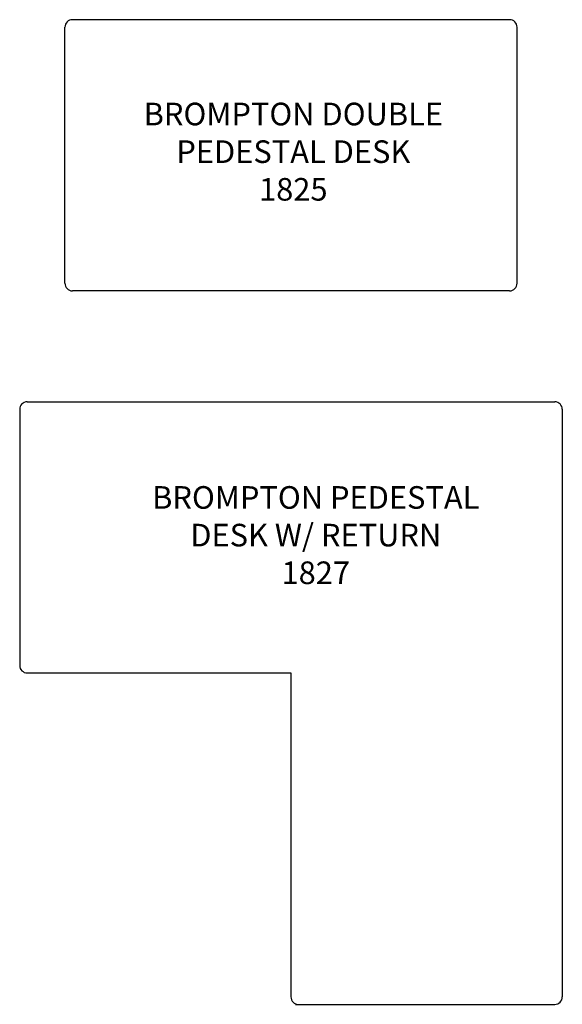
# Model space of a CAD drawing. Units: inches. Extents: x 306 to 378, y 82 to 213.
import ezdxf

# ---------------------------------------------------------------- set-up
doc = ezdxf.new("R2010")
doc.units = ezdxf.units.IN
doc.header["$MEASUREMENT"] = 0
doc.layers.add('Outside', color=2, linetype='Continuous')
doc.layers.add('Text', color=4, linetype='Continuous')
doc.styles.add('Kravet Furniture', font='arial.ttf', dxfattribs={"height": 3})

# ---------------------------------------------------------------- blocks, each defined once
blk = doc.blocks.new('Brompton Double Pedestal Desk- 1825')
at = {"layer": 'Outside'}
for p, q in [((29, 0), (-29, 0)), ((-30, -35), (-30, -1)), ((30, -35), (30, -1)), ((29, -36), (-29, -36))]:
    blk.add_line(p, q, dxfattribs=at)
for centre, start, end in [((29, -1), 0, 90), ((-29, -1), 90, 180), ((-29, -35), 180, 270), ((29, -35), 270, 0)]:
    blk.add_arc(centre, 1, start, end, dxfattribs=at)
at = {"layer": 'Text', "insert": (0.31, -17.91), "char_height": 3, "width": 80.5, "attachment_point": 5, "style": 'Kravet Furniture'}
blk.add_mtext('BROMPTON DOUBLE \\PPEDESTAL DESK\\P1825', dxfattribs=at)
blk = doc.blocks.new('Brompton Pedestal Desk - 1827')
at = {"layer": 'Outside'}
for p, q in [((-35, 0), (35, 0)), ((-36, -1), (-36, -35)), ((36, -1), (36, -79)), ((-35, -36), (0, -36)), ((0, -36), (0, -79)), ((0.6, -80), (35, -80)), ((1, -80), (35, -80))]:
    blk.add_line(p, q, dxfattribs=at)
for centre, start, end in [((-35, -1), 90, 180), ((35, -1), 0, 90), ((-35, -35), 180, 270), ((1, -79), 180, 270), ((35, -79), 270, 0)]:
    blk.add_arc(centre, 1, start, end, dxfattribs=at)
at = {"layer": 'Text', "insert": (3.29, -18.09), "char_height": 3, "width": 80.5, "attachment_point": 5, "style": 'Kravet Furniture'}
blk.add_mtext('BROMPTON PEDESTAL\\PDESK W/ RETURN\\P1827', dxfattribs=at)

msp = doc.modelspace()

# ---------------------------------------------------------------- block references
at = {"layer": 'Text'}
for name, p in [('Brompton Double Pedestal Desk- 1825', (342.26, 212.72)), ('Brompton Pedestal Desk - 1827', (342.26, 161.99))]:
    msp.add_blockref(name, p, dxfattribs=at)

doc.saveas('drawing.dxf')
